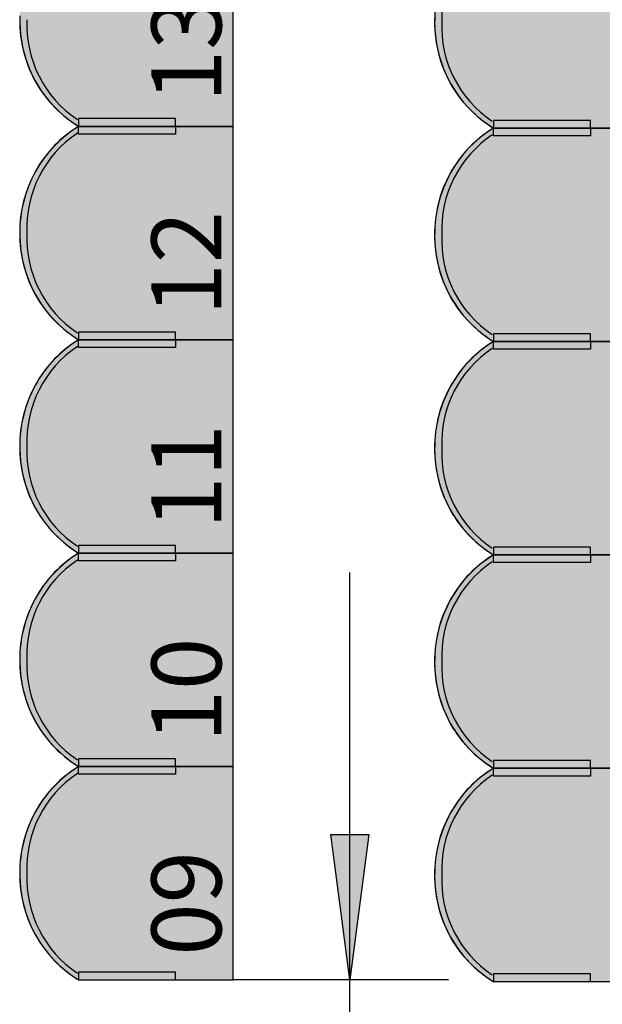
# Model space of a CAD drawing. Units: millimetres. Extents: x 2250 to 267874, y 750 to 62250.
# Drawn here: x 48604 to 50104, y 31637 to 34175 of the extents above; entities that cross this region are included whole.
import ezdxf

# ---------------------------------------------------------------- set-up
doc = ezdxf.new("R2010")
doc.units = ezdxf.units.MM
doc.header["$MEASUREMENT"] = 0
doc.linetypes.add('BEMASSUNG', pattern=[0])
doc.linetypes.add('STANDARDMUSTER', pattern=[0])
doc.layers.add('BESCHRIFUNG___BEMASSUNG', color=1, linetype='STANDARDMUSTER')
doc.layers.add('MOEBLIERUNG', color=1, linetype='STANDARDMUSTER')
doc.styles.add('ARIAL', font='arial.ttf')

# ---------------------------------------------------------------- blocks, each defined once
blk = doc.blocks.new('SITZPLATZ_17-E9F8', base_point=(49515.5, 31705.6))
at = {"layer": 'MOEBLIERUNG'}
for points in [[(50065.7, 33905.6), (50065.7, 34455.6), (49667.2, 34455.6), (49661.5, 34452), (49652.6, 34446.2), (49643.9, 34440), (49635.4, 34433.6), (49627.2, 34426.9), (49619.2, 34419.8), (49611.4, 34412.5), (49603.9, 34405), (49596.7, 34397.1), (49589.8, 34389.1), (49583.1, 34380.8), (49576.7, 34372.2), (49570.7, 34363.5), (49564.9, 34354.5), (49561.3, 34348.5), (49561.3, 34348.5), (49555.6, 34338.4), (49550.2, 34328.1), (49545.3, 34317.6), (49540.6, 34307), (49536.4, 34296.2), (49532.6, 34285.3), (49529.1, 34274.2), (49526, 34263), (49523.3, 34251.7), (49521, 34240.4), (49519.1, 34228.9), (49517.6, 34217.4), (49516.5, 34205.9), (49515.8, 34194.3), (49515.7, 34190.8), (49515.7, 34190.8), (49515.5, 34179.2), (49515.8, 34167.5), (49516.4, 34155.8), (49517.5, 34144.2), (49519, 34132.6), (49520.8, 34121.1), (49523.1, 34109.6), (49525.8, 34098.2), (49528.8, 34087), (49532.3, 34075.8), (49536.1, 34064.8), (49536.6, 34063.5), (49536.6, 34063.5), (49540.5, 34053.4), (49544.8, 34043.5), (49549.5, 34033.8), (49554.4, 34024.2), (49559.7, 34014.8), (49565.4, 34005.5), (49571.3, 33996.5), (49577.6, 33987.7), (49584.1, 33979.1), (49591, 33970.8), (49598.1, 33962.7), (49605.6, 33954.9), (49613.3, 33947.3), (49621.2, 33940), (49628.2, 33934), (49628.2, 33934), (49640.1, 33924.4), (49642.6, 33922.5), (49642.6, 33922.5), (49649.9, 33917), (49657.5, 33911.8), (49661.5, 33909.2), (49667.2, 33905.6)], [(50065.7, 33355.6), (50065.7, 33905.6), (49667.2, 33905.6), (49661.5, 33902), (49652.6, 33896.2), (49643.9, 33890), (49635.4, 33883.6), (49627.2, 33876.9), (49619.2, 33869.8), (49611.4, 33862.5), (49603.9, 33855), (49596.7, 33847.1), (49589.8, 33839.1), (49583.1, 33830.8), (49576.7, 33822.2), (49570.7, 33813.5), (49564.9, 33804.5), (49561.3, 33798.5), (49561.3, 33798.5), (49555.6, 33788.4), (49550.2, 33778.1), (49545.3, 33767.6), (49540.6, 33757), (49536.4, 33746.2), (49532.6, 33735.3), (49529.1, 33724.2), (49526, 33713), (49523.3, 33701.7), (49521, 33690.4), (49519.1, 33678.9), (49517.6, 33667.4), (49516.5, 33655.9), (49515.8, 33644.3), (49515.7, 33640.8), (49515.7, 33640.8), (49515.5, 33629.2), (49515.8, 33617.5), (49516.4, 33605.8), (49517.5, 33594.2), (49519, 33582.6), (49520.8, 33571.1), (49523.1, 33559.6), (49525.8, 33548.2), (49528.8, 33537), (49532.3, 33525.8), (49536.1, 33514.8), (49536.6, 33513.5), (49536.6, 33513.5), (49540.5, 33503.4), (49544.8, 33493.5), (49549.5, 33483.8), (49554.4, 33474.2), (49559.7, 33464.8), (49565.4, 33455.5), (49571.3, 33446.5), (49577.6, 33437.7), (49584.1, 33429.1), (49591, 33420.8), (49598.1, 33412.7), (49605.6, 33404.9), (49613.3, 33397.3), (49621.2, 33390), (49628.2, 33384), (49628.2, 33384), (49640.1, 33374.4), (49642.6, 33372.5), (49642.6, 33372.5), (49649.9, 33367), (49657.5, 33361.8), (49661.5, 33359.2), (49667.2, 33355.6)], [(49916.8, 33925.6), (49667.2, 33925.6), (49667.2, 33905.6), (49916.8, 33905.6)], [(49916.8, 33885.6), (49667.2, 33885.6), (49667.2, 33905.6), (49916.8, 33905.6)], [(49916.8, 33375.6), (49667.2, 33375.6), (49667.2, 33355.6), (49916.8, 33355.6)], [(50065.7, 32805.6), (50065.7, 33355.6), (49667.2, 33355.6), (49661.5, 33352), (49652.6, 33346.2), (49643.9, 33340), (49635.4, 33333.6), (49627.2, 33326.9), (49619.2, 33319.8), (49611.4, 33312.5), (49603.9, 33305), (49596.7, 33297.1), (49589.8, 33289.1), (49583.1, 33280.8), (49576.7, 33272.2), (49570.7, 33263.5), (49564.9, 33254.5), (49561.3, 33248.5), (49561.3, 33248.5), (49555.6, 33238.4), (49550.2, 33228.1), (49545.3, 33217.6), (49540.6, 33207), (49536.4, 33196.2), (49532.6, 33185.3), (49529.1, 33174.2), (49526, 33163), (49523.3, 33151.7), (49521, 33140.4), (49519.1, 33128.9), (49517.6, 33117.4), (49516.5, 33105.9), (49515.8, 33094.3), (49515.7, 33090.8), (49515.7, 33090.8), (49515.5, 33079.2), (49515.8, 33067.5), (49516.4, 33055.8), (49517.5, 33044.2), (49519, 33032.6), (49520.8, 33021.1), (49523.1, 33009.6), (49525.8, 32998.2), (49528.8, 32987), (49532.3, 32975.8), (49536.1, 32964.8), (49536.6, 32963.5), (49536.6, 32963.5), (49540.5, 32953.4), (49544.8, 32943.5), (49549.5, 32933.8), (49554.4, 32924.2), (49559.7, 32914.8), (49565.4, 32905.5), (49571.3, 32896.5), (49577.6, 32887.7), (49584.1, 32879.1), (49591, 32870.8), (49598.1, 32862.7), (49605.6, 32854.9), (49613.3, 32847.3), (49621.2, 32840), (49628.2, 32834), (49628.2, 32834), (49640.1, 32824.4), (49642.6, 32822.5), (49642.6, 32822.5), (49649.9, 32817), (49657.5, 32811.8), (49661.5, 32809.2), (49667.2, 32805.6)], [(49916.8, 33335.6), (49667.2, 33335.6), (49667.2, 33355.6), (49916.8, 33355.6)], [(49916.8, 32825.6), (49667.2, 32825.6), (49667.2, 32805.6), (49916.8, 32805.6)], [(50065.7, 32255.6), (50065.7, 32805.6), (49667.2, 32805.6), (49661.5, 32802), (49652.6, 32796.2), (49643.9, 32790), (49635.4, 32783.6), (49627.2, 32776.9), (49619.2, 32769.8), (49611.4, 32762.5), (49603.9, 32755), (49596.7, 32747.1), (49589.8, 32739.1), (49583.1, 32730.8), (49576.7, 32722.2), (49570.7, 32713.5), (49564.9, 32704.5), (49561.3, 32698.5), (49561.3, 32698.5), (49555.6, 32688.4), (49550.2, 32678.1), (49545.3, 32667.6), (49540.6, 32657), (49536.4, 32646.2), (49532.6, 32635.3), (49529.1, 32624.2), (49526, 32613), (49523.3, 32601.7), (49521, 32590.4), (49519.1, 32578.9), (49517.6, 32567.4), (49516.5, 32555.9), (49515.8, 32544.3), (49515.7, 32540.8), (49515.7, 32540.8), (49515.5, 32529.2), (49515.8, 32517.5), (49516.4, 32505.8), (49517.5, 32494.2), (49519, 32482.6), (49520.8, 32471.1), (49523.1, 32459.6), (49525.8, 32448.2), (49528.8, 32437), (49532.3, 32425.8), (49536.1, 32414.8), (49536.6, 32413.5), (49536.6, 32413.5), (49540.5, 32403.4), (49544.8, 32393.5), (49549.5, 32383.8), (49554.4, 32374.2), (49559.7, 32364.8), (49565.4, 32355.5), (49571.3, 32346.5), (49577.6, 32337.7), (49584.1, 32329.1), (49591, 32320.8), (49598.1, 32312.7), (49605.6, 32304.9), (49613.3, 32297.3), (49621.2, 32290), (49628.2, 32284), (49628.2, 32284), (49640.1, 32274.4), (49642.6, 32272.5), (49642.6, 32272.5), (49649.9, 32267), (49657.5, 32261.8), (49661.5, 32259.2), (49667.2, 32255.6)], [(49916.8, 32785.6), (49667.2, 32785.6), (49667.2, 32805.6), (49916.8, 32805.6)], [(50065.7, 31705.6), (50065.7, 32255.6), (49667.2, 32255.6), (49661.5, 32252), (49652.6, 32246.2), (49643.9, 32240), (49635.4, 32233.6), (49627.2, 32226.9), (49619.2, 32219.8), (49611.4, 32212.5), (49603.9, 32205), (49596.7, 32197.1), (49589.8, 32189.1), (49583.1, 32180.8), (49576.7, 32172.2), (49570.7, 32163.5), (49564.9, 32154.5), (49561.3, 32148.5), (49561.3, 32148.5), (49555.6, 32138.4), (49550.2, 32128.1), (49545.3, 32117.6), (49540.6, 32107), (49536.4, 32096.2), (49532.6, 32085.3), (49529.1, 32074.2), (49526, 32063), (49523.3, 32051.7), (49521, 32040.4), (49519.1, 32028.9), (49517.6, 32017.4), (49516.5, 32005.9), (49515.8, 31994.3), (49515.7, 31990.8), (49515.7, 31990.8), (49515.5, 31979.2), (49515.8, 31967.5), (49516.4, 31955.8), (49517.5, 31944.2), (49519, 31932.6), (49520.8, 31921.1), (49523.1, 31909.6), (49525.8, 31898.2), (49528.8, 31887), (49532.3, 31875.8), (49536.1, 31864.8), (49536.6, 31863.5), (49536.6, 31863.5), (49540.5, 31853.4), (49544.8, 31843.5), (49549.5, 31833.8), (49554.4, 31824.2), (49559.7, 31814.8), (49565.4, 31805.5), (49571.3, 31796.5), (49577.6, 31787.7), (49584.1, 31779.1), (49591, 31770.8), (49598.1, 31762.7), (49605.6, 31754.9), (49613.3, 31747.3), (49621.2, 31740), (49628.2, 31734), (49628.2, 31734), (49640.1, 31724.4), (49642.6, 31722.5), (49642.6, 31722.5), (49649.9, 31717), (49657.5, 31711.8), (49661.5, 31709.2), (49667.2, 31705.6)], [(49916.8, 32275.6), (49667.2, 32275.6), (49667.2, 32255.6), (49916.8, 32255.6)], [(49916.8, 32235.6), (49667.2, 32235.6), (49667.2, 32255.6), (49916.8, 32255.6)], [(49916.8, 31725.6), (49667.2, 31725.6), (49667.2, 31705.6), (49916.8, 31705.6)]]:
    blk.add_hatch(color=255, dxfattribs=at).paths.add_polyline_path(points)
at = {"layer": 'MOEBLIERUNG', "color": 250, "linetype": 'Continuous'}
for p, q in [((50065.7, 33905.6), (50065.7, 34455.6)), ((49661.5, 33909.2), (49667.2, 33905.6)), ((49667.2, 33905.6), (49661.5, 33902)), ((49916.8, 33925.6), (49667.2, 33925.6)), ((49667.2, 33925.6), (49667.2, 33905.6)), ((49667.2, 33905.6), (50065.7, 33905.6)), ((49667.2, 33905.6), (49916.8, 33905.6)), ((50065.7, 33905.6), (49667.2, 33905.6)), ((49667.2, 33885.6), (49667.2, 33905.6)), ((49667.2, 33905.6), (49916.8, 33905.6)), ((49916.8, 33905.6), (49916.8, 33925.6)), ((49916.8, 33905.6), (49916.8, 33885.6)), ((50065.7, 33355.6), (50065.7, 33905.6)), ((49916.8, 33885.6), (49667.2, 33885.6)), ((49916.8, 33375.6), (49667.2, 33375.6)), ((49667.2, 33375.6), (49667.2, 33355.6)), ((49916.8, 33355.6), (49916.8, 33375.6)), ((49661.5, 33359.2), (49667.2, 33355.6)), ((49667.2, 33355.6), (49661.5, 33352)), ((49667.2, 33355.6), (50065.7, 33355.6)), ((49667.2, 33355.6), (49916.8, 33355.6)), ((50065.7, 33355.6), (49667.2, 33355.6)), ((49667.2, 33335.6), (49667.2, 33355.6)), ((49667.2, 33355.6), (49916.8, 33355.6)), ((49916.8, 33355.6), (49916.8, 33335.6)), ((50065.7, 32805.6), (50065.7, 33355.6)), ((49916.8, 33335.6), (49667.2, 33335.6)), ((49916.8, 32825.6), (49667.2, 32825.6)), ((49667.2, 32825.6), (49667.2, 32805.6)), ((49916.8, 32805.6), (49916.8, 32825.6)), ((49661.5, 32809.2), (49667.2, 32805.6)), ((49667.2, 32805.6), (49661.5, 32802)), ((49667.2, 32805.6), (50065.7, 32805.6)), ((49667.2, 32805.6), (49916.8, 32805.6)), ((50065.7, 32805.6), (49667.2, 32805.6)), ((49667.2, 32785.6), (49667.2, 32805.6)), ((49667.2, 32805.6), (49916.8, 32805.6)), ((49916.8, 32805.6), (49916.8, 32785.6)), ((50065.7, 32255.6), (50065.7, 32805.6)), ((49916.8, 32785.6), (49667.2, 32785.6)), ((49661.5, 32259.2), (49667.2, 32255.6)), ((49667.2, 32255.6), (49661.5, 32252)), ((49916.8, 32275.6), (49667.2, 32275.6)), ((49667.2, 32275.6), (49667.2, 32255.6)), ((49667.2, 32255.6), (50065.7, 32255.6)), ((49667.2, 32255.6), (49916.8, 32255.6)), ((50065.7, 32255.6), (49667.2, 32255.6)), ((49667.2, 32235.6), (49667.2, 32255.6)), ((49667.2, 32255.6), (49916.8, 32255.6)), ((49916.8, 32255.6), (49916.8, 32275.6)), ((49916.8, 32255.6), (49916.8, 32235.6)), ((50065.7, 31705.6), (50065.7, 32255.6)), ((49916.8, 32235.6), (49667.2, 32235.6)), ((49916.8, 31725.6), (49667.2, 31725.6)), ((49667.2, 31725.6), (49667.2, 31705.6)), ((49916.8, 31705.6), (49916.8, 31725.6)), ((49661.5, 31709.2), (49667.2, 31705.6)), ((49667.2, 31705.6), (50065.7, 31705.6)), ((49667.2, 31705.6), (49916.8, 31705.6))]:
    blk.add_line(p, q, dxfattribs=at)
for centre, radius, start, end in [((49850.2, 34180.2), 334.6, 178.1865, 200.4206), ((49834.6, 34177.1), 319, 179.3746, 238.3412), ((49826.7, 34167), 292.9, 177.3256, 236.2922), ((49826.6, 34171.5), 309.5, 200.4206, 230.1194), ((49909.4, 34270.6), 438.6, 230.1194, 232.5281), ((49834.6, 33634.1), 319, 121.6588, 180.6254), ((49802, 34130.4), 262, 232.5281, 237.5852), ((49826.7, 33644.3), 292.9, 123.7078, 182.6744), ((49824.4, 33644), 305.1, 122.2627, 149.5827), ((49847.7, 33630.3), 332.2, 149.5827, 178.1865), ((49850.2, 33630.2), 334.6, 178.1865, 200.4206), ((49834.6, 33627.1), 319, 179.3746, 238.3412), ((49826.7, 33617), 292.9, 177.3256, 236.2922), ((49826.6, 33621.5), 309.5, 200.4206, 230.1194), ((49909.4, 33720.6), 438.6, 230.1194, 232.5281), ((49802, 33580.4), 262, 232.5281, 237.5852), ((49834.6, 33084.1), 319, 121.6588, 180.6254), ((49824.4, 33094), 305.1, 122.2627, 149.5827), ((49826.7, 33094.3), 292.9, 123.7078, 182.6744), ((49847.7, 33080.3), 332.2, 149.5827, 178.1865), ((49850.2, 33080.2), 334.6, 178.1865, 200.4206), ((49834.6, 33077.1), 319, 179.3746, 238.3412), ((49826.7, 33067), 292.9, 177.3256, 236.2922), ((49826.6, 33071.5), 309.5, 200.4206, 230.1194), ((49909.4, 33170.6), 438.6, 230.1194, 232.5281), ((49802, 33030.4), 262, 232.5281, 237.5852), ((49834.6, 32534.1), 319, 121.6588, 180.6254), ((49824.4, 32544), 305.1, 122.2627, 149.5827), ((49826.7, 32544.3), 292.9, 123.7078, 182.6744), ((49847.7, 32530.3), 332.2, 149.5827, 178.1865), ((49850.2, 32530.2), 334.6, 178.1865, 200.4206), ((49834.6, 32527.1), 319, 179.3746, 238.3412), ((49826.7, 32517), 292.9, 177.3256, 236.2922), ((49826.6, 32521.5), 309.5, 200.4206, 230.1194), ((49909.4, 32620.6), 438.6, 230.1194, 232.5281), ((49834.6, 31984.1), 319, 121.6588, 180.6254), ((49802, 32480.4), 262, 232.5281, 237.5852), ((49826.7, 31994.3), 292.9, 123.7078, 182.6744), ((49824.4, 31994), 305.1, 122.2627, 149.5827), ((49847.7, 31980.3), 332.2, 149.5827, 178.1865), ((49850.2, 31980.2), 334.6, 178.1865, 200.4206), ((49834.6, 31977.1), 319, 179.3746, 238.3412), ((49826.7, 31967), 292.9, 177.3256, 236.2922), ((49826.6, 31971.5), 309.5, 200.4206, 230.1194), ((49909.4, 32070.6), 438.6, 230.1194, 232.5281), ((49802, 31930.4), 262, 232.5281, 237.5852)]:
    blk.add_arc(centre, radius, start, end, dxfattribs=at)
blk = doc.blocks.new('SITZPLATZ_17-1208D', base_point=(50615.4, 31701.2))
at = {"layer": 'MOEBLIERUNG'}
for points in [[(51165.5, 33901.2), (51165.5, 34451.2), (50767.1, 34451.2), (50761.4, 34447.6), (50752.5, 34441.7), (50743.8, 34435.6), (50735.3, 34429.1), (50727.1, 34422.4), (50719.1, 34415.4), (50711.3, 34408.1), (50703.8, 34400.5), (50696.6, 34392.7), (50689.6, 34384.6), (50683, 34376.3), (50676.6, 34367.8), (50670.5, 34359), (50664.8, 34350.1), (50661.1, 34344), (50661.1, 34344), (50655.4, 34333.9), (50650.1, 34323.7), (50645.1, 34313.2), (50640.5, 34302.5), (50636.3, 34291.7), (50632.4, 34280.8), (50629, 34269.7), (50625.9, 34258.6), (50623.2, 34247.3), (50620.9, 34235.9), (50619, 34224.5), (50617.5, 34213), (50616.4, 34201.5), (50615.7, 34189.9), (50615.6, 34186.4), (50615.6, 34186.4), (50615.4, 34174.7), (50615.7, 34163), (50616.3, 34151.4), (50617.4, 34139.7), (50618.8, 34128.1), (50620.7, 34116.6), (50623, 34105.2), (50625.6, 34093.8), (50628.7, 34082.5), (50632.1, 34071.3), (50636, 34060.3), (50636.5, 34059), (50636.5, 34059), (50640.4, 34049), (50644.7, 34039.1), (50649.3, 34029.3), (50654.3, 34019.7), (50659.6, 34010.3), (50665.2, 34001.1), (50671.2, 33992.1), (50677.5, 33983.3), (50684, 33974.7), (50690.9, 33966.3), (50698, 33958.2), (50705.4, 33950.4), (50713.1, 33942.8), (50721.1, 33935.5), (50728.1, 33929.5), (50728.1, 33929.5), (50740, 33919.9), (50742.4, 33918), (50742.4, 33918), (50749.8, 33912.6), (50757.3, 33907.4), (50761.4, 33904.8), (50767.1, 33901.2)], [(51016.6, 33921.2), (50767.1, 33921.2), (50767.1, 33901.2), (51016.6, 33901.2)], [(51165.5, 33351.2), (51165.5, 33901.2), (50767.1, 33901.2), (50761.4, 33897.6), (50752.5, 33891.7), (50743.8, 33885.6), (50735.3, 33879.1), (50727.1, 33872.4), (50719.1, 33865.4), (50711.3, 33858.1), (50703.8, 33850.5), (50696.6, 33842.7), (50689.6, 33834.6), (50683, 33826.3), (50676.6, 33817.8), (50670.5, 33809), (50664.8, 33800.1), (50661.1, 33794), (50661.1, 33794), (50655.4, 33783.9), (50650.1, 33773.7), (50645.1, 33763.2), (50640.5, 33752.5), (50636.3, 33741.7), (50632.4, 33730.8), (50629, 33719.7), (50625.9, 33708.6), (50623.2, 33697.3), (50620.9, 33685.9), (50619, 33674.5), (50617.5, 33663), (50616.4, 33651.5), (50615.7, 33639.9), (50615.6, 33636.4), (50615.6, 33636.4), (50615.4, 33624.7), (50615.7, 33613), (50616.3, 33601.4), (50617.4, 33589.7), (50618.8, 33578.1), (50620.7, 33566.6), (50623, 33555.2), (50625.6, 33543.8), (50628.7, 33532.5), (50632.1, 33521.3), (50636, 33510.3), (50636.5, 33509), (50636.5, 33509), (50640.4, 33499), (50644.7, 33489.1), (50649.3, 33479.3), (50654.3, 33469.7), (50659.6, 33460.3), (50665.2, 33451.1), (50671.2, 33442.1), (50677.5, 33433.3), (50684, 33424.7), (50690.9, 33416.3), (50698, 33408.2), (50705.4, 33400.4), (50713.1, 33392.8), (50721.1, 33385.5), (50728.1, 33379.5), (50728.1, 33379.5), (50740, 33369.9), (50742.4, 33368), (50742.4, 33368), (50749.8, 33362.6), (50757.3, 33357.4), (50761.4, 33354.8), (50767.1, 33351.2)], [(51016.6, 33881.2), (50767.1, 33881.2), (50767.1, 33901.2), (51016.6, 33901.2)], [(51165.5, 32801.2), (51165.5, 33351.2), (50767.1, 33351.2), (50761.4, 33347.6), (50752.5, 33341.7), (50743.8, 33335.6), (50735.3, 33329.1), (50727.1, 33322.4), (50719.1, 33315.4), (50711.3, 33308.1), (50703.8, 33300.5), (50696.6, 33292.7), (50689.6, 33284.6), (50683, 33276.3), (50676.6, 33267.8), (50670.5, 33259), (50664.8, 33250.1), (50661.1, 33244), (50661.1, 33244), (50655.4, 33233.9), (50650.1, 33223.7), (50645.1, 33213.2), (50640.5, 33202.5), (50636.3, 33191.7), (50632.4, 33180.8), (50629, 33169.7), (50625.9, 33158.6), (50623.2, 33147.3), (50620.9, 33135.9), (50619, 33124.5), (50617.5, 33113), (50616.4, 33101.5), (50615.7, 33089.9), (50615.6, 33086.4), (50615.6, 33086.4), (50615.4, 33074.7), (50615.7, 33063), (50616.3, 33051.4), (50617.4, 33039.7), (50618.8, 33028.1), (50620.7, 33016.6), (50623, 33005.2), (50625.6, 32993.8), (50628.7, 32982.5), (50632.1, 32971.3), (50636, 32960.3), (50636.5, 32959), (50636.5, 32959), (50640.4, 32949), (50644.7, 32939.1), (50649.3, 32929.3), (50654.3, 32919.7), (50659.6, 32910.3), (50665.2, 32901.1), (50671.2, 32892.1), (50677.5, 32883.3), (50684, 32874.7), (50690.9, 32866.3), (50698, 32858.2), (50705.4, 32850.4), (50713.1, 32842.8), (50721.1, 32835.5), (50728.1, 32829.5), (50728.1, 32829.5), (50740, 32819.9), (50742.4, 32818), (50742.4, 32818), (50749.8, 32812.6), (50757.3, 32807.4), (50761.4, 32804.8), (50767.1, 32801.2)], [(51016.6, 33371.2), (50767.1, 33371.2), (50767.1, 33351.2), (51016.6, 33351.2)], [(51016.6, 33331.2), (50767.1, 33331.2), (50767.1, 33351.2), (51016.6, 33351.2)], [(51016.6, 32821.2), (50767.1, 32821.2), (50767.1, 32801.2), (51016.6, 32801.2)], [(51165.5, 32251.2), (51165.5, 32801.2), (50767.1, 32801.2), (50761.4, 32797.6), (50752.5, 32791.7), (50743.8, 32785.6), (50735.3, 32779.1), (50727.1, 32772.4), (50719.1, 32765.4), (50711.3, 32758.1), (50703.8, 32750.5), (50696.6, 32742.7), (50689.6, 32734.6), (50683, 32726.3), (50676.6, 32717.8), (50670.5, 32709), (50664.8, 32700.1), (50661.1, 32694), (50661.1, 32694), (50655.4, 32683.9), (50650.1, 32673.7), (50645.1, 32663.2), (50640.5, 32652.5), (50636.3, 32641.7), (50632.4, 32630.8), (50629, 32619.7), (50625.9, 32608.6), (50623.2, 32597.3), (50620.9, 32585.9), (50619, 32574.5), (50617.5, 32563), (50616.4, 32551.5), (50615.7, 32539.9), (50615.6, 32536.4), (50615.6, 32536.4), (50615.4, 32524.7), (50615.7, 32513), (50616.3, 32501.4), (50617.4, 32489.7), (50618.8, 32478.1), (50620.7, 32466.6), (50623, 32455.2), (50625.6, 32443.8), (50628.7, 32432.5), (50632.1, 32421.3), (50636, 32410.3), (50636.5, 32409), (50636.5, 32409), (50640.4, 32399), (50644.7, 32389.1), (50649.3, 32379.3), (50654.3, 32369.7), (50659.6, 32360.3), (50665.2, 32351.1), (50671.2, 32342.1), (50677.5, 32333.3), (50684, 32324.7), (50690.9, 32316.3), (50698, 32308.2), (50705.4, 32300.4), (50713.1, 32292.8), (50721.1, 32285.5), (50728.1, 32279.5), (50728.1, 32279.5), (50740, 32269.9), (50742.4, 32268), (50742.4, 32268), (50749.8, 32262.6), (50757.3, 32257.4), (50761.4, 32254.8), (50767.1, 32251.2)], [(51016.6, 32781.2), (50767.1, 32781.2), (50767.1, 32801.2), (51016.6, 32801.2)], [(51016.6, 32271.2), (50767.1, 32271.2), (50767.1, 32251.2), (51016.6, 32251.2)], [(51165.5, 31701.2), (51165.5, 32251.2), (50767.1, 32251.2), (50761.4, 32247.6), (50752.5, 32241.7), (50743.8, 32235.6), (50735.3, 32229.1), (50727.1, 32222.4), (50719.1, 32215.4), (50711.3, 32208.1), (50703.8, 32200.5), (50696.6, 32192.7), (50689.6, 32184.6), (50683, 32176.3), (50676.6, 32167.8), (50670.5, 32159), (50664.8, 32150.1), (50661.1, 32144), (50661.1, 32144), (50655.4, 32133.9), (50650.1, 32123.7), (50645.1, 32113.2), (50640.5, 32102.5), (50636.3, 32091.7), (50632.4, 32080.8), (50629, 32069.7), (50625.9, 32058.6), (50623.2, 32047.3), (50620.9, 32035.9), (50619, 32024.5), (50617.5, 32013), (50616.4, 32001.5), (50615.7, 31989.9), (50615.6, 31986.4), (50615.6, 31986.4), (50615.4, 31974.7), (50615.7, 31963), (50616.3, 31951.4), (50617.4, 31939.7), (50618.8, 31928.1), (50620.7, 31916.6), (50623, 31905.2), (50625.6, 31893.8), (50628.7, 31882.5), (50632.1, 31871.3), (50636, 31860.3), (50636.5, 31859), (50636.5, 31859), (50640.4, 31849), (50644.7, 31839.1), (50649.3, 31829.3), (50654.3, 31819.7), (50659.6, 31810.3), (50665.2, 31801.1), (50671.2, 31792.1), (50677.5, 31783.3), (50684, 31774.7), (50690.9, 31766.3), (50698, 31758.2), (50705.4, 31750.4), (50713.1, 31742.8), (50721.1, 31735.5), (50728.1, 31729.5), (50728.1, 31729.5), (50740, 31719.9), (50742.4, 31718), (50742.4, 31718), (50749.8, 31712.6), (50757.3, 31707.4), (50761.4, 31704.8), (50767.1, 31701.2)], [(51016.6, 32231.2), (50767.1, 32231.2), (50767.1, 32251.2), (51016.6, 32251.2)], [(51016.6, 31721.2), (50767.1, 31721.2), (50767.1, 31701.2), (51016.6, 31701.2)]]:
    blk.add_hatch(color=255, dxfattribs=at).paths.add_polyline_path(points)
at = {"layer": 'MOEBLIERUNG', "color": 250, "linetype": 'Continuous'}
for p, q in [((50761.4, 33904.8), (50767.1, 33901.2)), ((51016.6, 33921.2), (50767.1, 33921.2)), ((50767.1, 33921.2), (50767.1, 33901.2)), ((51016.6, 33901.2), (51016.6, 33921.2)), ((50767.1, 33901.2), (50761.4, 33897.6)), ((50767.1, 33901.2), (51165.5, 33901.2)), ((50767.1, 33901.2), (51016.6, 33901.2)), ((51165.5, 33901.2), (50767.1, 33901.2)), ((50767.1, 33881.2), (50767.1, 33901.2)), ((50767.1, 33901.2), (51016.6, 33901.2)), ((51016.6, 33881.2), (50767.1, 33881.2)), ((51016.6, 33901.2), (51016.6, 33881.2)), ((50761.4, 33354.8), (50767.1, 33351.2)), ((50767.1, 33351.2), (50761.4, 33347.6)), ((51016.6, 33371.2), (50767.1, 33371.2)), ((50767.1, 33371.2), (50767.1, 33351.2)), ((50767.1, 33351.2), (51165.5, 33351.2)), ((50767.1, 33351.2), (51016.6, 33351.2)), ((51165.5, 33351.2), (50767.1, 33351.2)), ((50767.1, 33331.2), (50767.1, 33351.2)), ((50767.1, 33351.2), (51016.6, 33351.2)), ((51016.6, 33351.2), (51016.6, 33371.2)), ((51016.6, 33351.2), (51016.6, 33331.2)), ((51016.6, 33331.2), (50767.1, 33331.2)), ((51016.6, 32821.2), (50767.1, 32821.2)), ((50767.1, 32821.2), (50767.1, 32801.2)), ((51016.6, 32801.2), (51016.6, 32821.2)), ((50761.4, 32804.8), (50767.1, 32801.2)), ((50767.1, 32801.2), (50761.4, 32797.6)), ((50767.1, 32801.2), (51165.5, 32801.2)), ((50767.1, 32801.2), (51016.6, 32801.2)), ((51165.5, 32801.2), (50767.1, 32801.2)), ((50767.1, 32781.2), (50767.1, 32801.2)), ((50767.1, 32801.2), (51016.6, 32801.2)), ((51016.6, 32801.2), (51016.6, 32781.2)), ((51016.6, 32781.2), (50767.1, 32781.2)), ((51016.6, 32271.2), (50767.1, 32271.2)), ((50767.1, 32271.2), (50767.1, 32251.2)), ((51016.6, 32251.2), (51016.6, 32271.2)), ((50761.4, 32254.8), (50767.1, 32251.2)), ((50767.1, 32251.2), (50761.4, 32247.6)), ((50767.1, 32251.2), (51165.5, 32251.2)), ((50767.1, 32251.2), (51016.6, 32251.2)), ((51165.5, 32251.2), (50767.1, 32251.2)), ((50767.1, 32231.2), (50767.1, 32251.2)), ((50767.1, 32251.2), (51016.6, 32251.2)), ((51016.6, 32231.2), (50767.1, 32231.2)), ((51016.6, 32251.2), (51016.6, 32231.2)), ((50761.4, 31704.8), (50767.1, 31701.2)), ((51016.6, 31721.2), (50767.1, 31721.2)), ((50767.1, 31721.2), (50767.1, 31701.2)), ((50767.1, 31701.2), (51165.5, 31701.2)), ((50767.1, 31701.2), (51016.6, 31701.2)), ((51016.6, 31701.2), (51016.6, 31721.2))]:
    blk.add_line(p, q, dxfattribs=at)
for centre, radius, start, end in [((50934.5, 34179.6), 319, 121.6588, 180.6254), ((50926.6, 34189.8), 292.9, 123.7078, 182.6744), ((50950.1, 34175.8), 334.6, 178.1865, 200.4206), ((50934.5, 34172.7), 319, 179.3746, 238.3412), ((50926.6, 34162.5), 292.9, 177.3256, 236.2922), ((50926.5, 34167), 309.5, 200.4206, 230.1194), ((51009.3, 34266.1), 438.6, 230.1194, 232.5281), ((50901.8, 34125.9), 262, 232.5281, 237.5852), ((50934.5, 33629.6), 319, 121.6588, 180.6254), ((50926.6, 33639.8), 292.9, 123.7078, 182.6744), ((50924.3, 33639.6), 305.1, 122.2627, 149.5827), ((50947.6, 33625.9), 332.2, 149.5827, 178.1865), ((50950.1, 33625.8), 334.6, 178.1865, 200.4206), ((50934.5, 33622.7), 319, 179.3746, 238.3412), ((50926.6, 33612.5), 292.9, 177.3256, 236.2922), ((50926.5, 33617), 309.5, 200.4206, 230.1194), ((51009.3, 33716.1), 438.6, 230.1194, 232.5281), ((50934.5, 33079.6), 319, 121.6588, 180.6254), ((50924.3, 33089.6), 305.1, 122.2627, 149.5827), ((50901.8, 33575.9), 262, 232.5281, 237.5852), ((50926.6, 33089.8), 292.9, 123.7078, 182.6744), ((50947.6, 33075.9), 332.2, 149.5827, 178.1865), ((50950.1, 33075.8), 334.6, 178.1865, 200.4206), ((50934.5, 33072.7), 319, 179.3746, 238.3412), ((50926.6, 33062.5), 292.9, 177.3256, 236.2922), ((50926.5, 33067), 309.5, 200.4206, 230.1194), ((51009.3, 33166.1), 438.6, 230.1194, 232.5281), ((50901.8, 33025.9), 262, 232.5281, 237.5852), ((50934.5, 32529.6), 319, 121.6588, 180.6254), ((50924.3, 32539.6), 305.1, 122.2627, 149.5827), ((50926.6, 32539.8), 292.9, 123.7078, 182.6744), ((50947.6, 32525.9), 332.2, 149.5827, 178.1865), ((50950.1, 32525.8), 334.6, 178.1865, 200.4206), ((50934.5, 32522.7), 319, 179.3746, 238.3412), ((50926.6, 32512.5), 292.9, 177.3256, 236.2922), ((50926.5, 32517), 309.5, 200.4206, 230.1194), ((51009.3, 32616.1), 438.6, 230.1194, 232.5281), ((50901.8, 32475.9), 262, 232.5281, 237.5852), ((50934.5, 31979.6), 319, 121.6588, 180.6254), ((50926.6, 31989.8), 292.9, 123.7078, 182.6744), ((50924.3, 31989.6), 305.1, 122.2627, 149.5827), ((50947.6, 31975.9), 332.2, 149.5827, 178.1865), ((50950.1, 31975.8), 334.6, 178.1865, 200.4206), ((50934.5, 31972.7), 319, 179.3746, 238.3412), ((50926.6, 31962.5), 292.9, 177.3256, 236.2922), ((50926.5, 31967), 309.5, 200.4206, 230.1194), ((51009.3, 32066.1), 438.6, 230.1194, 232.5281), ((50901.8, 31925.9), 262, 232.5281, 237.5852)]:
    blk.add_arc(centre, radius, start, end, dxfattribs=at)

msp = doc.modelspace()

# ---------------------------------------------------------------- hatches: boundary and pattern name
at = {"layer": 'BESCHRIFUNG___BEMASSUNG'}
msp.add_hatch(color=250, dxfattribs=at).paths.add_polyline_path([(49453.8, 31700.2), (49405.1, 32075.2), (49502.6, 32075.2)])

# ---------------------------------------------------------------- linework, layer by layer
at = {"layer": 'BESCHRIFUNG___BEMASSUNG', "color": 250, "linetype": 'BEMASSUNG'}
for p, q in [((49453.8, 29434.6), (49453.8, 32750.2)), ((49707.9, 31700.2), (49153.8, 31700.2))]:
    msp.add_line(p, q, dxfattribs=at)
at = {"layer": 'BESCHRIFUNG___BEMASSUNG', "color": 250, "linetype": 'STANDARDMUSTER'}
for p, q in [((49453.8, 31700.2), (49405.1, 32075.2)), ((49405.1, 32075.2), (49502.6, 32075.2)), ((49453.8, 31700.2), (49405.1, 32075.2)), ((49405.1, 32075.2), (49502.6, 32075.2)), ((49502.6, 32075.2), (49453.8, 31700.2)), ((49502.6, 32075.2), (49453.8, 31700.2))]:
    msp.add_line(p, q, dxfattribs=at)

# ---------------------------------------------------------------- block references
at = {"layer": 'MOEBLIERUNG'}
for name, p in [('SITZPLATZ_17-E9F8', (48603.7, 31700.2)), ('SITZPLATZ_17-1208D', (49672.2, 31695.8))]:
    msp.add_blockref(name, p, dxfattribs=at)

# ---------------------------------------------------------------- texts
at = {"layer": 'BESCHRIFUNG___BEMASSUNG', "color": 250, "linetype": 'STANDARDMUSTER', "style": 'ARIAL', "width": 0.989583}
for s, p in [('13', (49123.1, 33962.7)), ('12', (49123.1, 33412.7)), ('11', (49123.1, 32862.7)), ('10', (49123.1, 32312.7)), ('09', (49123.1, 31762.7))]:
    msp.add_text(s, height=180, rotation=90, dxfattribs=at).set_placement(p)

doc.saveas('drawing.dxf')
